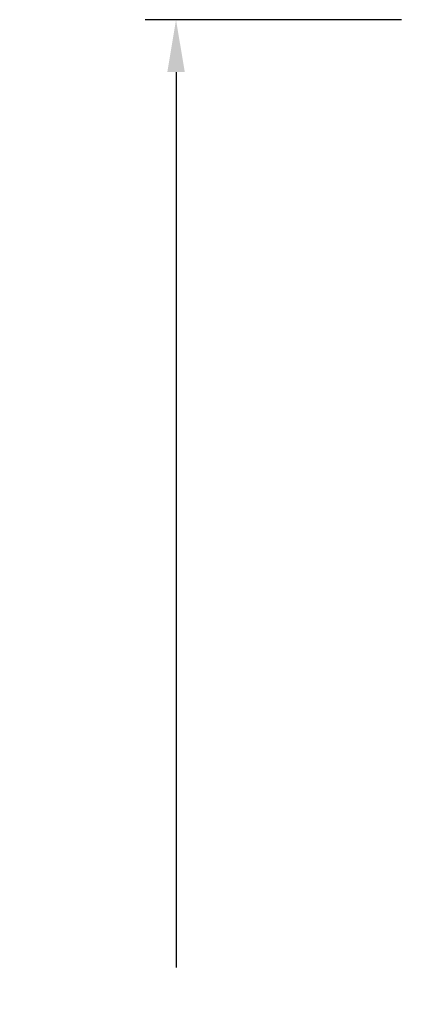
# Model space of a CAD drawing. Units: inches. Extents: x 586 to 727, y 37 to 126.
# Drawn here: x 586 to 596, y 86 to 112 of the extents above; entities that cross this region are included whole.
import ezdxf

# ---------------------------------------------------------------- set-up
doc = ezdxf.new("R2010")
doc.units = ezdxf.units.IN
doc.header["$LTSCALE"] = 0.5
doc.header["$MEASUREMENT"] = 0
doc.layers.get('Defpoints').update_dxf_attribs({"color": 9})
doc.styles.get("Standard").update_dxf_attribs({"font": 'Gothic.ttf'})
doc.dimstyles.new('4C$0', dxfattribs={"dimscale": 16, "dimtxt": 0.1, "dimasz": 0.085, "dimexe": 0.05, "dimexo": 0.05, "dimgap": 0.09, "dimtad": 0, "dimtih": 1, "dimtoh": 1, "dimdec": 4, "dimzin": 0, "dimdsep": 46, "dimlunit": 5, "dimtxsty": 'Standard', "dimcen": 0.09, "dimadec": 0, "dimazin": 0, "dimtfac": 0.75, "dimtdec": 4, "dimtofl": 0, "dimtmove": 0, "dimatfit": 3, "dimfxl": 1, "dimfrac": 2, "dimtolj": 1, "dimtzin": 0, "dimarcsym": 0})

# ---------------------------------------------------------------- blocks, each defined once
blk = doc.blocks.new('*D7')
at = {"color": 0, "linetype": 'Continuous', "lineweight": -2, "transparency": 16777216}
for p, q in [((595.432, 111.984), (588.779, 111.984)), ((589.579, 110.624), (589.579, 87.368)), ((589.579, 56.844), (589.579, 80.101)), ((595.432, 55.484), (588.779, 55.484))]:
    blk.add_line(p, q, dxfattribs=at)
at = {"color": 0, "linetype": 'Continuous', "transparency": 16777216}
for points in [[(589.353, 110.624), (589.806, 110.624), (589.579, 111.984)], [(589.353, 56.844), (589.806, 56.844), (589.579, 55.484)]]:
    blk.add_solid(points, dxfattribs=at)
at = {"layer": 'Defpoints', "color": 0, "linetype": 'Continuous', "transparency": 16777216}
for p in [(596.232, 111.984), (589.579, 55.484), (596.232, 55.484)]:
    blk.add_point(p, dxfattribs=at)
at = {"color": 0, "linetype": 'Continuous', "lineweight": 15, "transparency": 16777216, "insert": (589.579, 83.734), "char_height": 1.6, "attachment_point": 5}
blk.add_mtext('\\A1;56 1/2" \\PACTUAL', dxfattribs=at)

msp = doc.modelspace()

# ---------------------------------------------------------------- dimensions: what is measured, and where the dimension line sits
at = {"linetype": 'Continuous', "lineweight": 15}
dim = msp.add_linear_dim(base=(589.57939, 55.48431), p1=(596.23174, 111.98431), p2=(596.23174, 55.48431), angle=90, text='<>\\PACTUAL', dimstyle='4C$0', override={"dimpost": '" '}, dxfattribs=at)
dim.commit()
dim.dimension.update_dxf_attribs({"geometry": '*D7', "text_midpoint": (589.57939, 83.73431), "dimtype": 160})

doc.saveas('drawing.dxf')
